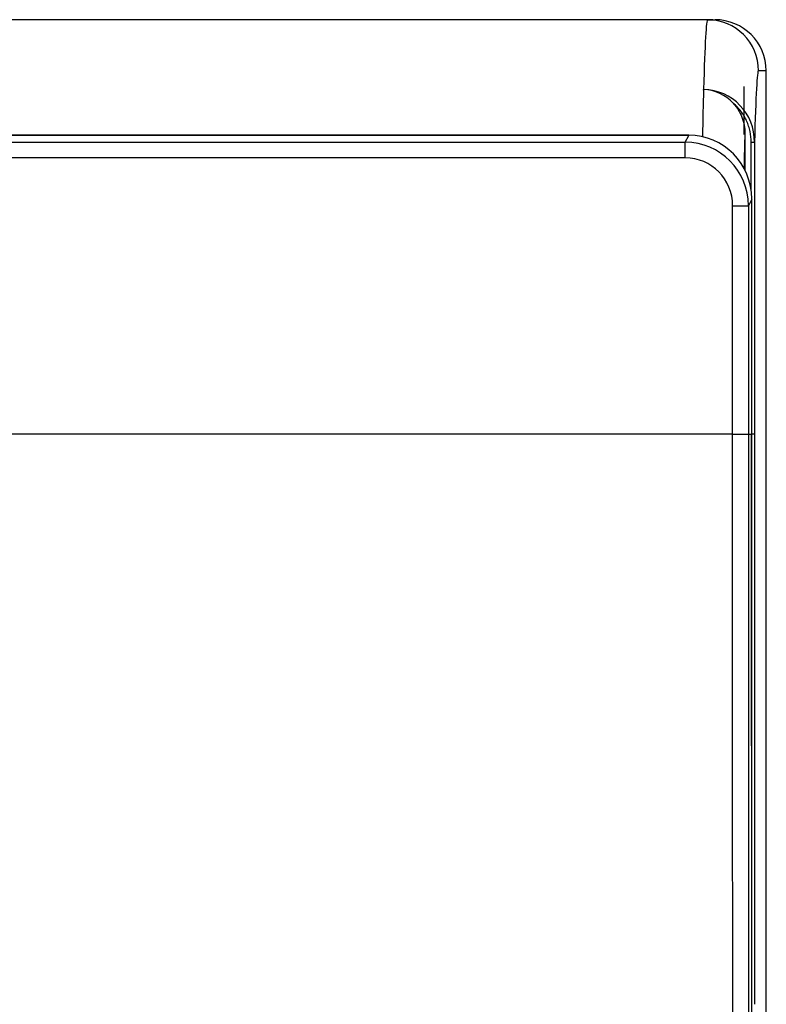
# Model space of a CAD drawing. Units: millimetres. Extents: x 60 to 1050, y -642 to -346.
# Drawn here: x 933 to 1050, y -501 to -347 of the extents above; entities that cross this region are included whole.
import ezdxf

# ---------------------------------------------------------------- set-up
doc = ezdxf.new("R2010")
doc.units = ezdxf.units.MM

msp = doc.modelspace()

# ---------------------------------------------------------------- linework, layer by layer
at = {"linetype": 'Continuous'}
for p, q in [((1040.97, -346.9), (920.99, -346.9)), ((1040.97, -346.9), (1042.15, -346.9)), ((1050.19, -354.9), (1048.97, -354.9)), ((1050.19, -356.08), (1050.19, -354.9)), ((1050.19, -560.9), (1050.19, -356.08)), ((1040.35, -357.94), (1040.36, -357.84)), ((1040.35, -357.94), (1040.35, -357.94)), ((1046.66, -357.4), (1046.66, -364.89)), ((1038.02, -365.03), (72.35, -365.03)), ((1038.02, -365.04), (72.35, -365.04)), ((72.89, -366.12), (1037.49, -366.12)), ((1037.49, -366.12), (1038.02, -365.04)), ((1037.49, -368.58), (1037.49, -366.12)), ((1038.02, -365.04), (1038.02, -365.03)), ((1046.83, -364.74), (1046.83, -370.47)), ((1047.84, -373.77), (1047.84, -366.15)), ((1048.34, -366.15), (1047.84, -366.15)), ((1048.34, -366.15), (1048.34, -411.9)), ((1037.49, -368.58), (72.89, -368.58)), ((1047.92, -375.03), (1047.4, -376.08)), ((1047.92, -411.9), (1047.92, -375.03)), ((1047.92, -375.03), (1047.92, -375.03)), ((1047.92, -411.9), (1047.92, -375.03)), ((1044.9, -411.9), (1044.9, -376.08)), ((1044.9, -376.08), (1047.4, -376.08)), ((1047.4, -376.08), (1047.4, -411.9)), ((1044.9, -411.9), (65.47, -411.9)), ((1044.9, -411.9), (1047.4, -411.9)), ((1047.4, -411.9), (1047.92, -411.9)), ((1048.34, -411.9), (1047.92, -411.9)), ((1047.92, -411.9), (1047.92, -411.9))]:
    msp.add_line(p, q, dxfattribs=at)
for centre, radius, start, end in [((1040.18, -365.99), 8.16, 358.922, 88.7508), ((1040.07, -364.51), 6.68, 42.3367, 87.5824)]:
    msp.add_arc(centre, radius, start, end, dxfattribs=at)
for centre, major_axis, ratio, start_param, end_param in [((1040.97, -596.9), (0, 250.01), 0.008448, 0, 0.296929), ((1040.97, -354.9), (0, 8), 0.999962, 4.71236, 6.283156), ((1042.19, -354.9), (5.7, -5.64), 0.995585, 0.782954, 2.35375), ((1048.97, -596.9), (0, 242.01), 0.008727, 0, 0.306142), ((1040.97, -596.9), (0, 250.01), 0.0085, 0.298409, 0.385879), ((1037.38, -376.2), (-4.49, -9.04), 0.990408, 2.038989, 3.59465), ((1037.88, -375.17), (-4.52, -9.11), 0.983741, 2.038989, 3.59465), ((1047.47, -596.9), (0, 243.51), 0.008727, 0.306386, 0.373863), ((1037.38, -376.2), (-3.4, -6.85), 0.981173, 2.038989, 3.59465), ((1068.94, -411.9), (0, -2418.29), 0.008725, 4.712389, 4.749408), ((1069.44, -411.9), (0, -2417.79), 0.008727, 4.712389, 4.749408)]:
    msp.add_ellipse(centre, major_axis=major_axis, ratio=ratio, start_param=start_param, end_param=end_param, dxfattribs=at)
for points, knots in [([(1045.01, -360.01), (1045.15, -360.17), (1045.29, -360.33), (1045.55, -360.68), (1045.68, -360.86), (1046.02, -361.41), (1046.21, -361.79), (1046.52, -362.6), (1046.64, -363.02), (1046.79, -363.87), (1046.83, -364.3), (1046.83, -364.74)], [0, 0, 0, 0, 0.125, 0.125, 0.25, 0.25, 0.5, 0.5, 0.75, 0.75, 1, 1, 1, 1]), ([(1047.84, -366.15), (1047.84, -365.56), (1047.77, -364.99), (1047.59, -364.14), (1047.52, -363.86), (1047.33, -363.3), (1047.23, -363.03), (1046.86, -362.24), (1046.57, -361.74), (1046.04, -361.04), (1045.85, -360.82), (1045.45, -360.4), (1045.23, -360.2), (1045.01, -360.01)], [0, 0, 0, 0, 0.25, 0.25, 0.375, 0.375, 0.5, 0.5, 0.75, 0.75, 0.875, 0.875, 1, 1, 1, 1])]:
    msp.add_open_spline(points, degree=3, knots=knots, dxfattribs=at)
for points in [[(1044.93, -507.48), (1044.91, -475.66), (1044.9, -443.78), (1044.9, -411.9)], [(1047.4, -411.9), (1047.4, -443.73), (1047.4, -475.57), (1047.42, -507.34)], [(1047.94, -507.35), (1047.92, -475.57), (1047.92, -443.73), (1047.92, -411.9)]]:
    msp.add_open_spline(points, degree=3, dxfattribs=at)

doc.saveas('drawing.dxf')
